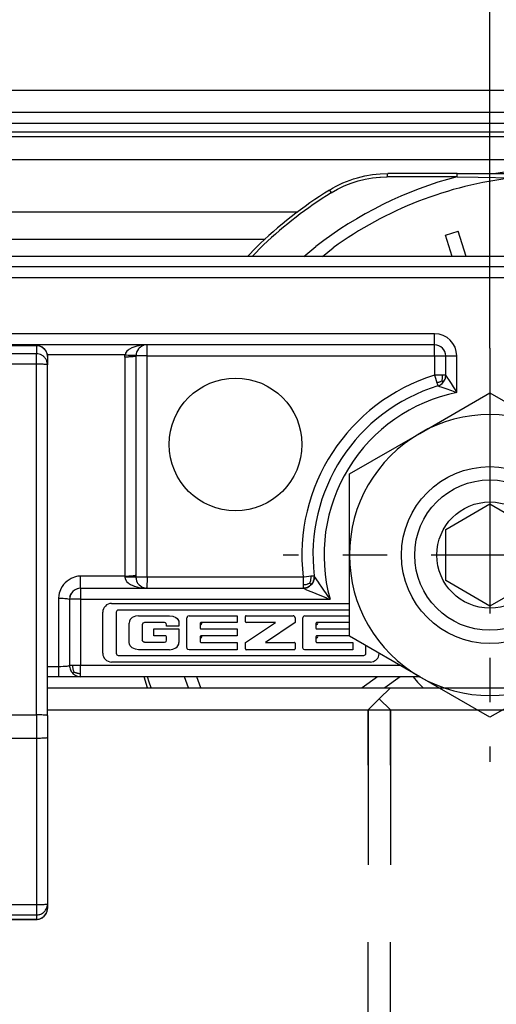
# Model space of a CAD drawing. Units: inches. Extents: x -5 to 579, y -6 to 404.
# Drawn here: x 304 to 305, y 345 to 348 of the extents above; entities that cross this region are included whole.
import ezdxf

# ---------------------------------------------------------------- set-up
doc = ezdxf.new("R2010")
doc.units = ezdxf.units.IN
doc.linetypes.add('DASHED', pattern=[15, 7, -8])
doc.linetypes.add('DOT_CENTER', pattern=[14, 12, -1, 0, -1])
doc.layers.add('1', color=7, linetype='Continuous')
doc.styles.add('CONVERTER_11', font='txt.shx', dxfattribs={"width": 0.9})
doc.dimstyles.new('ME10_DIM_17', dxfattribs={"dimtxt": 70, "dimasz": 70, "dimexe": 40, "dimexo": 0, "dimgap": 40, "dimtad": 1, "dimdsep": 46, "dimtxsty": 'CONVERTER_11', "dimsah": 1, "dimcen": 0.09, "dimclrd": 3, "dimclre": 3, "dimclrt": 4, "dimadec": 0, "dimazin": 0, "dimtfac": 1, "dimtdec": 4, "dimtix": 1, "dimtmove": 0, "dimatfit": 3, "dimfxl": 1, "dimtolj": 1, "dimtzin": 0, "dimarcsym": 0})

# ---------------------------------------------------------------- blocks, each defined once
blk = doc.blocks.new('10900-3-0701_Mutter-M8-DIN-EN-24035__88', base_point=(6102.792, 6920.609))
at = {"color": 1, "linetype": 'Continuous'}
for p, q in [((6105.967, 6933.441), (6109.142, 6935.274)), ((6109.142, 6935.274), (6112.317, 6933.441)), ((6102.792, 6931.608), (6105.967, 6933.441)), ((6112.317, 6933.441), (6115.492, 6931.608)), ((6102.792, 6927.942), (6102.792, 6931.608)), ((6115.492, 6931.608), (6115.492, 6927.942)), ((6102.792, 6924.276), (6102.792, 6927.942)), ((6115.492, 6927.942), (6115.492, 6924.276)), ((6105.967, 6922.442), (6102.792, 6924.276)), ((6115.492, 6924.276), (6112.317, 6922.442)), ((6109.142, 6920.609), (6105.967, 6922.442)), ((6112.317, 6922.442), (6109.142, 6920.609))]:
    blk.add_line(p, q, dxfattribs=at)
blk.add_circle((6109.142, 6927.942), 4, dxfattribs=at)
for start, end in [(60, 120), (120, 180), (0, 60), (180, 240), (300, 0), (240, 300)]:
    blk.add_arc((6109.142, 6927.942), 6.35, start, end, dxfattribs=at)
at = {"layer": '1', "color": 3, "linetype": 'DOT_CENTER'}
for p, q in [((6109.142, 6937.292), (6109.142, 6918.592)), ((6118.492, 6927.942), (6099.792, 6927.942))]:
    blk.add_line(p, q, dxfattribs=at)
blk = doc.blocks.new('10900-6-0853_Klemmplatte-Rollenwagen__90', base_point=(6059.142, 6911.469))
at = {"color": 124, "linetype": 'Continuous'}
for p, q in [((6059.642, 6937.414), (6088.642, 6937.414)), ((6088.642, 6937.414), (6088.642, 6937.042)), ((6088.642, 6937.042), (6059.642, 6937.042)), ((6088.642, 6936.569), (6088.642, 6937.042)), ((6088.642, 6936.569), (6059.642, 6936.569)), ((6088.642, 6920.715), (6088.642, 6936.569)), ((6059.642, 6920.715), (6088.642, 6920.715)), ((6088.642, 6920.715), (6088.642, 6919.668)), ((6059.642, 6919.668), (6088.642, 6919.668)), ((6088.642, 6919.668), (6088.642, 6912.144)), ((6059.642, 6912.144), (6088.642, 6912.144)), ((6088.642, 6912.144), (6088.642, 6911.671)), ((6059.642, 6911.671), (6088.642, 6911.671)), ((6088.642, 6911.469), (6059.642, 6911.469)), ((6088.642, 6911.671), (6088.642, 6911.469))]:
    blk.add_line(p, q, dxfattribs=at)
at = {"color": 1, "linetype": 'Continuous'}
for p, q in [((6088.642, 6937.414), (6059.642, 6937.414)), ((6088.642, 6937.414), (6088.771, 6937.398)), ((6088.771, 6937.398), (6088.892, 6937.348)), ((6088.892, 6937.348), (6088.995, 6937.268)), ((6088.995, 6937.268), (6089.075, 6937.165)), ((6089.075, 6937.165), (6089.125, 6937.044)), ((6089.125, 6937.044), (6089.142, 6936.915)), ((6089.142, 6936.915), (6089.142, 6936.543)), ((6089.142, 6920.689), (6089.142, 6936.543)), ((6089.142, 6920.689), (6089.142, 6919.69)), ((6089.142, 6919.69), (6089.142, 6912.17)), ((6089.142, 6912.17), (6089.142, 6911.969)), ((6088.995, 6911.615), (6089.075, 6911.719)), ((6089.075, 6911.719), (6089.125, 6911.839)), ((6089.125, 6911.839), (6089.142, 6911.969)), ((6059.642, 6911.469), (6088.642, 6911.469)), ((6088.642, 6911.469), (6088.771, 6911.486)), ((6088.771, 6911.486), (6088.892, 6911.536)), ((6088.892, 6911.536), (6088.995, 6911.615))]:
    blk.add_line(p, q, dxfattribs=at)
at = {"color": 124, "linetype": 'Continuous'}
for points in [[(6089.125, 6937.044), (6089.057, 6937.192), (6088.946, 6937.311), (6088.802, 6937.388), (6088.642, 6937.414)], [(6089.141, 6936.565), (6089.117, 6936.698), (6089.063, 6936.812), (6088.983, 6936.908), (6088.882, 6936.981), (6088.766, 6937.026), (6088.642, 6937.042)], [(6089.142, 6936.543), (6089.125, 6936.548), (6089.075, 6936.556), (6088.995, 6936.561), (6088.892, 6936.565), (6088.771, 6936.568), (6088.642, 6936.569)], [(6089.142, 6920.689), (6089.125, 6920.694), (6089.075, 6920.702), (6088.995, 6920.707), (6088.892, 6920.712), (6088.771, 6920.714), (6088.642, 6920.715)], [(6088.642, 6919.668), (6088.771, 6919.669), (6088.892, 6919.672), (6088.995, 6919.676), (6089.075, 6919.681), (6089.125, 6919.687), (6089.142, 6919.69)], [(6088.642, 6912.144), (6088.771, 6912.145), (6088.892, 6912.147), (6088.995, 6912.151), (6089.075, 6912.157), (6089.125, 6912.165), (6089.142, 6912.17)], [(6088.642, 6911.671), (6088.802, 6911.697), (6088.946, 6911.774), (6089.057, 6911.892), (6089.125, 6912.041)], [(6088.642, 6911.469), (6088.802, 6911.496), (6088.946, 6911.572), (6089.057, 6911.691), (6089.125, 6911.839)]]:
    blk.add_spline(points, degree=3, dxfattribs=at)
at = {"color": 1, "linetype": 'Continuous'}
for points in [[(6089.142, 6936.915), (6089.137, 6936.98), (6089.125, 6937.044)], [(6089.142, 6936.543), (6089.142, 6936.554), (6089.141, 6936.565)], [(6089.125, 6912.041), (6089.137, 6912.105), (6089.142, 6912.17)], [(6089.125, 6911.839), (6089.137, 6911.903), (6089.142, 6911.969)]]:
    blk.add_spline(points, degree=3, dxfattribs=at)
blk = doc.blocks.new('10900-6-0852_Grundkoerper-Rollenwagen__94', base_point=(6059.142, 6922.442))
at = {"color": 1, "linetype": 'Continuous'}
for p, q in [((6131.642, 6941.442), (6086.642, 6941.442)), ((6106.642, 6937.442), (6059.642, 6937.442)), ((6093.16, 6937.076), (6093.154, 6937.051)), ((6093.169, 6937.104), (6093.16, 6937.076)), ((6093.184, 6937.142), (6093.169, 6937.104)), ((6093.209, 6937.193), (6093.184, 6937.142)), ((6093.262, 6937.267), (6093.209, 6937.193)), ((6093.282, 6937.289), (6093.262, 6937.267)), ((6093.34, 6937.34), (6093.282, 6937.289)), ((6093.362, 6937.356), (6093.34, 6937.34)), ((6093.385, 6937.371), (6093.362, 6937.356)), ((6093.444, 6937.401), (6093.385, 6937.371)), ((6093.483, 6937.416), (6093.444, 6937.401)), ((6093.5, 6937.437), (6093.483, 6937.416)), ((6093.588, 6937.441), (6093.5, 6937.437)), ((6093.642, 6937.442), (6093.588, 6937.441)), ((6093.142, 6936.942), (6093.144, 6936.991)), ((6093.142, 6936.942), (6093.142, 6927.041)), ((6093.148, 6937.023), (6093.144, 6936.991)), ((6093.154, 6937.051), (6093.148, 6937.023)), ((6107.142, 6936.066), (6107.142, 6936.942)), ((6106.978, 6935.696), (6107.094, 6935.853)), ((6106.978, 6935.696), (6107.044, 6935.769)), ((6107.044, 6935.769), (6107.094, 6935.853)), ((6107.094, 6935.853), (6107.113, 6935.898)), ((6107.094, 6935.853), (6107.113, 6935.898)), ((6107.113, 6935.898), (6107.127, 6935.944)), ((6107.113, 6935.898), (6107.127, 6935.944)), ((6107.127, 6935.944), (6107.136, 6935.99)), ((6107.127, 6935.944), (6107.136, 6935.99)), ((6107.136, 6935.99), (6107.142, 6936.066)), ((6107.136, 6935.99), (6107.142, 6936.066)), ((6106.789, 6935.588), (6106.845, 6935.609)), ((6106.789, 6935.588), (6106.845, 6935.609)), ((6106.845, 6935.609), (6106.901, 6935.638)), ((6106.845, 6935.609), (6106.901, 6935.638)), ((6106.901, 6935.638), (6106.978, 6935.696)), ((6106.901, 6935.638), (6106.928, 6935.655)), ((6106.928, 6935.655), (6106.978, 6935.696)), ((6093.142, 6927.041), (6093.142, 6926.942)), ((6093.142, 6926.942), (6093.142, 6926.914)), ((6093.142, 6926.914), (6093.144, 6926.89)), ((6093.144, 6926.89), (6093.152, 6926.841)), ((6093.152, 6926.841), (6093.16, 6926.806)), ((6101.191, 6926.842), (6101.185, 6926.818)), ((6101.185, 6926.818), (6101.191, 6926.842)), ((6101.199, 6926.903), (6101.191, 6926.842)), ((6101.191, 6926.842), (6101.199, 6926.903)), ((6101.197, 6927.001), (6101.2, 6926.923)), ((6101.2, 6926.923), (6101.197, 6927.001)), ((6101.2, 6926.923), (6101.199, 6926.903)), ((6101.199, 6926.903), (6101.2, 6926.923)), ((6090.487, 6926.417), (6090.339, 6926.34)), ((6090.642, 6926.442), (6100.701, 6926.442)), ((6093.16, 6926.806), (6093.17, 6926.776)), ((6093.17, 6926.776), (6093.201, 6926.705)), ((6093.201, 6926.705), (6093.219, 6926.675)), ((6093.219, 6926.675), (6093.261, 6926.618)), ((6093.261, 6926.618), (6093.283, 6926.594)), ((6093.283, 6926.594), (6093.34, 6926.543)), ((6093.34, 6926.543), (6093.385, 6926.513)), ((6093.385, 6926.513), (6093.422, 6926.492)), ((6093.422, 6926.492), (6093.483, 6926.468)), ((6093.483, 6926.468), (6093.524, 6926.456)), ((6093.524, 6926.456), (6093.559, 6926.449)), ((6093.559, 6926.449), (6093.588, 6926.445)), ((6093.588, 6926.445), (6093.626, 6926.442)), ((6093.626, 6926.442), (6093.588, 6926.445)), ((6100.778, 6926.448), (6100.701, 6926.442)), ((6100.701, 6926.442), (6100.778, 6926.448)), ((6100.797, 6926.451), (6100.778, 6926.448)), ((6100.778, 6926.448), (6100.797, 6926.451)), ((6100.826, 6926.459), (6100.797, 6926.451)), ((6100.797, 6926.451), (6100.826, 6926.459)), ((6100.857, 6926.467), (6100.826, 6926.459)), ((6100.826, 6926.459), (6100.857, 6926.467)), ((6100.897, 6926.482), (6100.857, 6926.467)), ((6100.857, 6926.467), (6100.897, 6926.482)), ((6100.992, 6926.535), (6100.897, 6926.482)), ((6100.897, 6926.482), (6100.992, 6926.535)), ((6100.992, 6926.535), (6101.149, 6926.72)), ((6101.031, 6926.566), (6100.992, 6926.535)), ((6101.075, 6926.61), (6101.031, 6926.566)), ((6101.112, 6926.658), (6101.075, 6926.61)), ((6101.139, 6926.701), (6101.112, 6926.658)), ((6101.149, 6926.72), (6101.139, 6926.701)), ((6101.185, 6926.818), (6101.149, 6926.72)), ((6101.149, 6926.72), (6101.185, 6926.818)), ((6090.16, 6926.075), (6090.166, 6926.096)), ((6090.166, 6926.096), (6090.2, 6926.176)), ((6090.2, 6926.176), (6090.215, 6926.203)), ((6090.142, 6925.942), (6090.142, 6922.942)), ((6092.039, 6925.753), (6102.792, 6925.753)), ((6091.642, 6923.503), (6091.642, 6925.356)), ((6092.248, 6925.356), (6092.248, 6923.502)), ((6102.792, 6925.452), (6092.344, 6925.452)), ((6092.92, 6925.069), (6092.884, 6925.026)), ((6092.978, 6925.116), (6092.92, 6925.069)), ((6093.115, 6925.178), (6092.978, 6925.116)), ((6093.262, 6925.198), (6093.115, 6925.178)), ((6093.262, 6925.198), (6094.658, 6925.198)), ((6094.658, 6925.198), (6094.805, 6925.178)), ((6094.805, 6925.178), (6094.942, 6925.116)), ((6094.942, 6925.116), (6095, 6925.069)), ((6095, 6925.069), (6095.035, 6925.026)), ((6095.449, 6925.123), (6095.447, 6925.101)), ((6095.447, 6923.761), (6095.447, 6925.101)), ((6095.462, 6925.156), (6095.449, 6925.123)), ((6095.49, 6925.182), (6095.462, 6925.156)), ((6095.544, 6925.198), (6095.49, 6925.182)), ((6095.544, 6925.198), (6097.718, 6925.198)), ((6097.718, 6925.198), (6097.718, 6924.889)), ((6098.087, 6924.929), (6098.087, 6925.158)), ((6098.127, 6925.198), (6100.247, 6925.198)), ((6100.283, 6925.19), (6100.247, 6925.198)), ((6100.326, 6925.153), (6100.283, 6925.19)), ((6100.342, 6925.1), (6100.326, 6925.153)), ((6100.342, 6925.1), (6100.342, 6924.889)), ((6100.683, 6925.123), (6100.681, 6925.101)), ((6100.681, 6923.761), (6100.681, 6925.101)), ((6100.695, 6925.156), (6100.683, 6925.123)), ((6100.724, 6925.182), (6100.695, 6925.156)), ((6100.778, 6925.198), (6100.724, 6925.182)), ((6100.778, 6925.198), (6102.792, 6925.198)), ((6092.846, 6924.95), (6092.832, 6924.867)), ((6092.832, 6923.992), (6092.832, 6924.867)), ((6092.884, 6925.026), (6092.846, 6924.95)), ((6093.459, 6924.859), (6093.428, 6924.79)), ((6093.428, 6924.79), (6093.428, 6924.096)), ((6093.492, 6924.88), (6093.459, 6924.859)), ((6093.529, 6924.888), (6093.492, 6924.88)), ((6094.429, 6924.888), (6093.529, 6924.888)), ((6094.483, 6924.872), (6094.429, 6924.888)), ((6094.51, 6924.844), (6094.483, 6924.872)), ((6094.527, 6924.791), (6094.51, 6924.844)), ((6094.527, 6924.734), (6094.527, 6924.791)), ((6095.087, 6924.734), (6094.527, 6924.734)), ((6095.035, 6925.026), (6095.073, 6924.95)), ((6095.073, 6924.95), (6095.087, 6924.867)), ((6095.087, 6924.867), (6095.087, 6924.734)), ((6096.043, 6924.849), (6096.043, 6924.638)), ((6097.718, 6924.889), (6096.084, 6924.889)), ((6098.087, 6923.993), (6099.455, 6924.889)), ((6099.455, 6924.889), (6098.127, 6924.889)), ((6100.342, 6924.889), (6098.999, 6923.993)), ((6101.277, 6924.849), (6101.277, 6924.638)), ((6102.792, 6924.889), (6101.318, 6924.889)), ((6093.953, 6924.286), (6093.953, 6924.599)), ((6093.953, 6924.599), (6095.087, 6924.599)), ((6094.485, 6924.286), (6093.953, 6924.286)), ((6094.527, 6924.095), (6094.527, 6924.245)), ((6095.087, 6924.599), (6095.087, 6923.992)), ((6096.043, 6924.246), (6096.043, 6924.032)), ((6096.084, 6924.599), (6097.718, 6924.599)), ((6097.718, 6924.286), (6096.084, 6924.286)), ((6097.718, 6924.599), (6097.718, 6924.286)), ((6101.277, 6924.246), (6101.277, 6924.032)), ((6101.317, 6924.599), (6102.792, 6924.599)), ((6102.792, 6924.286), (6101.318, 6924.286)), ((6092.846, 6923.909), (6092.832, 6923.992)), ((6092.884, 6923.833), (6092.846, 6923.909)), ((6092.92, 6923.789), (6092.884, 6923.833)), ((6092.978, 6923.742), (6092.92, 6923.789)), ((6093.115, 6923.681), (6092.978, 6923.742)), ((6093.459, 6924.028), (6093.428, 6924.096)), ((6093.492, 6924.007), (6093.459, 6924.028)), ((6093.529, 6923.999), (6093.492, 6924.007)), ((6093.529, 6923.999), (6094.431, 6923.999)), ((6094.431, 6923.999), (6094.485, 6924.013)), ((6094.485, 6924.013), (6094.512, 6924.041)), ((6094.512, 6924.041), (6094.527, 6924.095)), ((6094.805, 6923.681), (6094.942, 6923.742)), ((6094.942, 6923.742), (6095, 6923.789)), ((6095, 6923.789), (6095.035, 6923.833)), ((6095.035, 6923.833), (6095.073, 6923.909)), ((6095.073, 6923.909), (6095.087, 6923.992)), ((6095.449, 6923.739), (6095.447, 6923.761)), ((6095.462, 6923.706), (6095.449, 6923.739)), ((6096.084, 6923.993), (6097.718, 6923.993)), ((6097.718, 6923.993), (6097.718, 6923.663)), ((6098.087, 6923.704), (6098.087, 6923.993)), ((6098.999, 6923.993), (6100.301, 6923.993)), ((6100.342, 6923.952), (6100.342, 6923.704)), ((6100.683, 6923.739), (6100.681, 6923.761)), ((6100.695, 6923.706), (6100.683, 6923.739)), ((6101.318, 6923.993), (6102.952, 6923.993)), ((6102.952, 6923.993), (6102.952, 6923.663)), ((6103.537, 6923.502), (6103.537, 6923.845)), ((6092.344, 6923.406), (6103.44, 6923.406)), ((6093.262, 6923.66), (6093.115, 6923.681)), ((6094.658, 6923.66), (6093.262, 6923.66)), ((6094.658, 6923.66), (6094.805, 6923.681)), ((6095.49, 6923.679), (6095.462, 6923.706)), ((6095.544, 6923.663), (6095.49, 6923.679)), ((6097.718, 6923.663), (6095.544, 6923.663)), ((6100.301, 6923.663), (6098.127, 6923.663)), ((6100.724, 6923.679), (6100.695, 6923.706)), ((6100.778, 6923.663), (6100.724, 6923.679)), ((6102.952, 6923.663), (6100.778, 6923.663)), ((6104.127, 6923.394), (6104.141, 6923.497)), ((6090.142, 6922.942), (6090.144, 6922.897)), ((6090.144, 6922.897), (6090.15, 6922.851)), ((6090.144, 6922.897), (6090.15, 6922.851)), ((6090.15, 6922.851), (6090.161, 6922.804)), ((6103.745, 6923.106), (6092.039, 6923.106)), ((6089.642, 6922.442), (6089.142, 6922.442)), ((6090.642, 6922.442), (6089.642, 6922.442)), ((6090.161, 6922.804), (6090.177, 6922.758)), ((6090.161, 6922.804), (6090.177, 6922.758)), ((6090.177, 6922.758), (6090.198, 6922.712)), ((6090.198, 6922.712), (6090.223, 6922.668)), ((6090.198, 6922.712), (6090.223, 6922.668)), ((6090.223, 6922.668), (6090.254, 6922.627)), ((6090.254, 6922.627), (6090.288, 6922.588)), ((6090.288, 6922.588), (6090.327, 6922.554)), ((6090.327, 6922.554), (6090.368, 6922.523)), ((6090.368, 6922.523), (6090.397, 6922.506)), ((6090.397, 6922.506), (6090.427, 6922.49)), ((6090.427, 6922.49), (6090.458, 6922.477)), ((6090.458, 6922.477), (6090.504, 6922.461)), ((6090.458, 6922.477), (6090.504, 6922.461)), ((6090.504, 6922.461), (6090.551, 6922.45)), ((6090.551, 6922.45), (6090.597, 6922.444)), ((6090.551, 6922.45), (6090.597, 6922.444)), ((6090.597, 6922.444), (6090.642, 6922.442)), ((6105.968, 6922.442), (6090.642, 6922.442))]:
    blk.add_line(p, q, dxfattribs=at)
at = {"color": 124, "linetype": 'Continuous'}
for p, q in [((6131.642, 6940.967), (6086.642, 6940.967)), ((6131.642, 6940.467), (6086.642, 6940.467)), ((6106.642, 6937.942), (6059.642, 6937.942)), ((6106.642, 6937.442), (6106.642, 6937.942)), ((6092.736, 6937.154), (6092.673, 6937.065)), ((6092.786, 6937.2), (6092.736, 6937.154)), ((6092.823, 6937.229), (6092.786, 6937.2)), ((6092.849, 6937.247), (6092.823, 6937.229)), ((6092.949, 6937.302), (6092.849, 6937.247)), ((6092.997, 6937.324), (6092.949, 6937.302)), ((6093.175, 6937.384), (6092.997, 6937.324)), ((6093.219, 6937.395), (6093.175, 6937.384)), ((6093.247, 6937.401), (6093.219, 6937.395)), ((6093.272, 6937.406), (6093.247, 6937.401)), ((6093.375, 6937.424), (6093.272, 6937.406)), ((6093.415, 6937.429), (6093.375, 6937.424)), ((6093.48, 6937.435), (6093.415, 6937.429)), ((6093.5, 6937.437), (6093.48, 6937.435)), ((6093.528, 6937.438), (6093.5, 6937.437)), ((6093.588, 6937.441), (6093.528, 6937.438)), ((6093.642, 6936.942), (6093.642, 6937.442)), ((6106.642, 6936.942), (6106.642, 6937.442)), ((6092.647, 6936.991), (6089.132, 6936.991)), ((6092.642, 6936.917), (6092.643, 6936.942)), ((6092.642, 6936.892), (6092.642, 6936.917)), ((6092.642, 6936.892), (6092.642, 6926.991)), ((6092.714, 6936.892), (6092.642, 6936.892)), ((6092.643, 6936.942), (6092.645, 6936.967)), ((6092.645, 6936.967), (6092.647, 6936.991)), ((6092.673, 6937.065), (6092.647, 6936.991)), ((6092.647, 6936.991), (6092.718, 6936.985)), ((6092.789, 6936.894), (6092.714, 6936.892)), ((6092.718, 6936.985), (6092.792, 6936.979)), ((6092.826, 6936.895), (6092.789, 6936.894)), ((6092.792, 6936.979), (6092.829, 6936.977)), ((6092.953, 6936.903), (6092.826, 6936.895)), ((6092.829, 6936.977), (6092.955, 6936.972)), ((6092.995, 6936.907), (6092.953, 6936.903)), ((6092.955, 6936.972), (6092.997, 6936.971)), ((6093.03, 6936.91), (6092.995, 6936.907)), ((6092.997, 6936.971), (6093.031, 6936.972)), ((6093.06, 6936.914), (6093.03, 6936.91)), ((6093.031, 6936.972), (6093.061, 6936.973)), ((6093.086, 6936.919), (6093.06, 6936.914)), ((6093.061, 6936.973), (6093.087, 6936.974)), ((6093.107, 6936.923), (6093.086, 6936.919)), ((6093.087, 6936.974), (6093.144, 6936.991)), ((6093.142, 6936.942), (6093.107, 6936.923)), ((6093.642, 6936.942), (6093.142, 6936.942)), ((6093.642, 6926.942), (6093.642, 6936.942)), ((6093.642, 6936.942), (6106.642, 6936.942)), ((6106.642, 6936.942), (6106.642, 6936.066)), ((6106.642, 6936.942), (6107.142, 6936.942)), ((6107.142, 6936.942), (6107.642, 6936.942)), ((6107.642, 6935.29), (6107.642, 6936.942)), ((6106.995, 6936.066), (6106.642, 6936.066)), ((6106.642, 6936.066), (6106.681, 6935.938)), ((6106.681, 6935.938), (6106.746, 6935.728)), ((6106.815, 6935.744), (6106.783, 6935.736)), ((6106.844, 6935.753), (6106.815, 6935.744)), ((6106.871, 6935.763), (6106.844, 6935.753)), ((6106.897, 6935.775), (6106.871, 6935.763)), ((6106.924, 6935.789), (6106.897, 6935.775)), ((6106.95, 6935.803), (6106.924, 6935.789)), ((6106.976, 6935.819), (6106.95, 6935.803)), ((6106.976, 6935.819), (6106.983, 6935.848)), ((6106.976, 6935.819), (6107.044, 6935.769)), ((6106.983, 6935.848), (6106.99, 6935.878)), ((6106.99, 6935.878), (6106.995, 6935.907)), ((6106.999, 6936.028), (6106.995, 6936.066)), ((6107.142, 6936.066), (6106.995, 6936.066)), ((6106.995, 6935.907), (6106.998, 6935.936)), ((6106.998, 6935.936), (6107, 6935.965)), ((6107, 6935.995), (6106.999, 6936.028)), ((6107, 6935.965), (6107, 6935.995)), ((6107.142, 6936.066), (6107.17, 6936.024)), ((6107.17, 6936.024), (6107.228, 6935.937)), ((6107.228, 6935.937), (6107.272, 6935.871)), ((6107.272, 6935.871), (6107.385, 6935.698)), ((6106.783, 6935.736), (6106.746, 6935.728)), ((6106.746, 6935.728), (6106.755, 6935.696)), ((6106.755, 6935.696), (6106.768, 6935.656)), ((6106.768, 6935.656), (6106.789, 6935.588)), ((6106.789, 6935.588), (6106.866, 6935.562)), ((6106.866, 6935.562), (6106.918, 6935.544)), ((6106.918, 6935.544), (6107.154, 6935.463)), ((6107.154, 6935.463), (6107.405, 6935.375)), ((6107.385, 6935.698), (6107.483, 6935.545)), ((6107.405, 6935.375), (6107.557, 6935.321)), ((6107.483, 6935.545), (6107.595, 6935.367)), ((6107.557, 6935.321), (6107.614, 6935.3)), ((6107.595, 6935.367), (6107.614, 6935.3)), ((6107.614, 6935.3), (6107.642, 6935.29)), ((6107.614, 6935.3), (6107.642, 6935.29)), ((6090.21, 6926.883), (6090.117, 6926.828)), ((6090.241, 6926.898), (6090.21, 6926.883)), ((6090.406, 6926.96), (6090.241, 6926.898)), ((6090.448, 6926.97), (6090.406, 6926.96)), ((6090.522, 6926.983), (6090.448, 6926.97)), ((6090.642, 6926.991), (6090.522, 6926.983)), ((6090.642, 6926.442), (6090.642, 6926.991)), ((6092.642, 6926.991), (6090.642, 6926.991)), ((6092.642, 6926.991), (6092.687, 6926.992)), ((6092.642, 6926.991), (6092.642, 6926.942)), ((6093.142, 6926.942), (6092.642, 6926.942)), ((6092.642, 6926.942), (6092.655, 6926.861)), ((6092.655, 6926.861), (6092.715, 6926.754)), ((6092.687, 6926.992), (6092.733, 6926.992)), ((6092.733, 6926.992), (6092.826, 6926.995)), ((6092.826, 6926.995), (6092.871, 6926.997)), ((6092.871, 6926.997), (6092.915, 6927)), ((6092.915, 6927), (6092.957, 6927.003)), ((6092.957, 6927.003), (6092.995, 6927.006)), ((6092.995, 6927.006), (6093.033, 6927.01)), ((6093.033, 6927.01), (6093.107, 6927.023)), ((6093.107, 6927.023), (6093.142, 6927.041)), ((6093.642, 6926.942), (6093.142, 6926.942)), ((6093.642, 6926.942), (6093.626, 6926.442)), ((6100.701, 6926.942), (6093.642, 6926.942)), ((6100.749, 6926.947), (6100.701, 6926.942)), ((6100.701, 6926.942), (6100.701, 6926.588)), ((6100.949, 6926.971), (6100.749, 6926.947)), ((6101.052, 6926.983), (6100.949, 6926.971)), ((6101.047, 6926.824), (6101.052, 6926.861)), ((6101.139, 6926.994), (6101.052, 6926.983)), ((6101.054, 6926.939), (6101.052, 6926.983)), ((6101.052, 6926.861), (6101.054, 6926.899)), ((6101.054, 6926.899), (6101.054, 6926.939)), ((6101.197, 6927.001), (6101.139, 6926.994)), ((6101.197, 6927.001), (6101.231, 6926.947)), ((6101.231, 6926.947), (6101.249, 6926.918)), ((6101.249, 6926.918), (6101.309, 6926.824)), ((6089.75, 6926.421), (6089.724, 6926.368)), ((6089.805, 6926.515), (6089.75, 6926.421)), ((6089.87, 6926.604), (6089.805, 6926.515)), ((6089.945, 6926.687), (6089.87, 6926.604)), ((6090.028, 6926.762), (6089.945, 6926.687)), ((6090.117, 6926.828), (6090.028, 6926.762)), ((6090.642, 6926.442), (6090.642, 6925.942)), ((6092.715, 6926.754), (6092.736, 6926.73)), ((6092.736, 6926.73), (6092.787, 6926.682)), ((6092.787, 6926.682), (6092.82, 6926.657)), ((6092.82, 6926.657), (6092.846, 6926.639)), ((6092.846, 6926.639), (6092.897, 6926.608)), ((6092.897, 6926.608), (6092.997, 6926.56)), ((6092.997, 6926.56), (6093.061, 6926.535)), ((6093.061, 6926.535), (6093.081, 6926.528)), ((6093.081, 6926.528), (6093.175, 6926.5)), ((6093.175, 6926.5), (6093.203, 6926.492)), ((6093.203, 6926.492), (6093.232, 6926.486)), ((6093.232, 6926.486), (6093.272, 6926.477)), ((6093.272, 6926.477), (6093.348, 6926.464)), ((6093.348, 6926.464), (6093.375, 6926.46)), ((6093.375, 6926.46), (6093.406, 6926.456)), ((6093.406, 6926.456), (6093.559, 6926.449)), ((6093.559, 6926.449), (6093.626, 6926.442)), ((6100.745, 6926.591), (6100.701, 6926.588)), ((6100.701, 6926.588), (6100.701, 6926.442)), ((6100.701, 6926.442), (6100.743, 6926.423)), ((6100.743, 6926.423), (6100.85, 6926.376)), ((6100.785, 6926.596), (6100.745, 6926.591)), ((6100.822, 6926.602), (6100.785, 6926.596)), ((6100.858, 6926.612), (6100.822, 6926.602)), ((6100.882, 6926.619), (6100.858, 6926.612)), ((6100.906, 6926.628), (6100.882, 6926.619)), ((6100.93, 6926.638), (6100.906, 6926.628)), ((6100.966, 6926.655), (6100.93, 6926.638)), ((6101.001, 6926.675), (6100.966, 6926.655)), ((6101.001, 6926.675), (6101.016, 6926.712)), ((6101.001, 6926.675), (6101.033, 6926.646)), ((6101.016, 6926.712), (6101.029, 6926.749)), ((6101.029, 6926.749), (6101.039, 6926.787)), ((6101.033, 6926.646), (6101.075, 6926.61)), ((6101.039, 6926.787), (6101.047, 6926.824)), ((6101.309, 6926.824), (6101.374, 6926.723)), ((6101.374, 6926.723), (6101.429, 6926.639)), ((6101.429, 6926.639), (6101.528, 6926.49)), ((6101.528, 6926.49), (6101.624, 6926.35)), ((6089.65, 6926.109), (6089.642, 6925.991)), ((6089.642, 6925.991), (6089.642, 6922.892)), ((6089.642, 6925.991), (6089.72, 6925.991)), ((6089.673, 6926.225), (6089.65, 6926.109)), ((6089.724, 6926.368), (6089.673, 6926.225)), ((6089.72, 6925.991), (6089.819, 6925.988)), ((6089.819, 6925.988), (6089.852, 6925.987)), ((6089.852, 6925.987), (6089.92, 6925.983)), ((6089.92, 6925.983), (6089.944, 6925.981)), ((6089.944, 6925.981), (6090.023, 6925.974)), ((6090.023, 6925.974), (6090.068, 6925.968)), ((6090.068, 6925.968), (6090.142, 6925.942)), ((6100.85, 6926.376), (6100.932, 6926.341)), ((6100.932, 6926.341), (6101.161, 6926.243)), ((6101.161, 6926.243), (6101.383, 6926.151)), ((6101.383, 6926.151), (6101.719, 6926.017)), ((6101.624, 6926.35), (6101.741, 6926.182)), ((6101.719, 6926.017), (6101.804, 6925.984)), ((6101.741, 6926.182), (6101.833, 6926.052)), ((6101.804, 6925.984), (6101.913, 6925.942)), ((6101.833, 6926.052), (6101.856, 6926.021)), ((6101.856, 6926.021), (6101.879, 6925.989)), ((6101.879, 6925.989), (6101.913, 6925.942)), ((6090.642, 6925.942), (6090.142, 6925.942)), ((6090.642, 6925.942), (6101.913, 6925.942)), ((6090.642, 6925.942), (6090.642, 6922.942)), ((6089.642, 6922.892), (6089.142, 6922.892)), ((6089.642, 6922.892), (6089.642, 6922.442)), ((6089.696, 6922.892), (6089.642, 6922.892)), ((6089.749, 6922.893), (6089.696, 6922.892)), ((6089.852, 6922.897), (6089.749, 6922.893)), ((6089.944, 6922.902), (6089.852, 6922.897)), ((6089.996, 6922.907), (6089.944, 6922.902)), ((6090.023, 6922.909), (6089.996, 6922.907)), ((6090.056, 6922.914), (6090.023, 6922.909)), ((6090.084, 6922.918), (6090.056, 6922.914)), ((6090.142, 6922.942), (6090.084, 6922.918)), ((6090.288, 6922.942), (6090.142, 6922.942)), ((6090.642, 6922.942), (6090.288, 6922.942)), ((6090.289, 6922.899), (6090.288, 6922.942)), ((6090.292, 6922.86), (6090.289, 6922.899)), ((6090.297, 6922.825), (6090.292, 6922.86)), ((6105.102, 6922.942), (6090.642, 6922.942)), ((6090.642, 6922.588), (6090.642, 6922.942)), ((6090.354, 6922.654), (6090.288, 6922.588)), ((6090.304, 6922.791), (6090.297, 6922.825)), ((6090.31, 6922.768), (6090.304, 6922.791)), ((6090.317, 6922.745), (6090.31, 6922.768)), ((6090.325, 6922.722), (6090.317, 6922.745)), ((6090.339, 6922.688), (6090.325, 6922.722)), ((6090.354, 6922.654), (6090.339, 6922.688)), ((6090.354, 6922.654), (6090.388, 6922.639)), ((6090.388, 6922.639), (6090.422, 6922.625)), ((6090.422, 6922.625), (6090.445, 6922.617)), ((6090.445, 6922.617), (6090.468, 6922.61)), ((6090.468, 6922.61), (6090.491, 6922.604)), ((6090.491, 6922.604), (6090.525, 6922.597)), ((6090.525, 6922.597), (6090.56, 6922.592)), ((6090.56, 6922.592), (6090.599, 6922.589)), ((6090.599, 6922.589), (6090.642, 6922.588)), ((6090.642, 6922.442), (6090.642, 6922.588))]:
    blk.add_line(p, q, dxfattribs=at)
at = {"color": 1, "linetype": 'Continuous'}
for points in [[(6096.084, 6924.889, 1), (6096.083, 6924.808, 1)], [(6101.318, 6924.889, 1), (6101.317, 6924.808, 1)], [(6096.084, 6924.286, 1), (6096.083, 6924.205, 1)], [(6101.318, 6924.286, 1), (6101.317, 6924.205, 1)]]:
    blk.add_lwpolyline(points, format="xyb", close=True, dxfattribs=at)
blk.add_circle((6097.642, 6932.942), 3, dxfattribs=at)
at = {"color": 124, "linetype": 'Continuous'}
for centre, radius, start, end in [((6106.642, 6936.942), 1, 0, 90), ((6109.142, 6927.942), 8.5, 107.1046, 186.7563), ((6109.142, 6927.942), 7.5, 101.537, 195.466)]:
    blk.add_arc(centre, radius, start, end, dxfattribs=at)
at = {"color": 1, "linetype": 'Continuous'}
for centre, radius, start, end in [((6106.642, 6936.942), 0.5, 0, 90), ((6109.142, 6927.942), 8, 107.1046, 186.7563), ((6090.642, 6925.942), 0.5, 90, 180), ((6092.039, 6925.356), 0.397, 90, 180), ((6092.344, 6925.356), 0.0964, 90, 180), ((6098.127, 6925.158), 0.0407, 90, 180), ((6096.084, 6924.848), 0.0402, 89.1879, 179.4434), ((6096.084, 6924.639), 0.0402, 180.5589, 270.0406), ((6098.127, 6924.929), 0.0407, 180, 270), ((6101.317, 6924.848), 0.0402, 89.1879, 179.4434), ((6101.317, 6924.639), 0.0402, 180.5589, 270.0251), ((6094.485, 6924.244), 0.042, 1.3124, 90), ((6096.084, 6924.246), 0.0402, 89.1879, 179.4434), ((6101.317, 6924.246), 0.0402, 89.1879, 179.4434), ((6096.084, 6924.033), 0.0402, 180.5566, 270.8121), ((6100.301, 6923.952), 0.0407, 0.0723, 90.0723), ((6101.317, 6924.033), 0.0402, 180.5566, 270.8121), ((6092.039, 6923.503), 0.397, 180, 270), ((6092.344, 6923.502), 0.0964, 180, 270), ((6098.127, 6923.704), 0.0407, 180.0723, 270.0723), ((6100.301, 6923.704), 0.0407, 269.9277, 359.9277), ((6103.44, 6923.502), 0.0964, 270, 0), ((6103.745, 6923.503), 0.397, 269.9985, 344.1179)]:
    blk.add_arc(centre, radius, start, end, dxfattribs=at)
blk = doc.blocks.new('10900-1-0109_Laufrolle-mit-Lager__95', base_point=(6109.307, 6945.192))
at = {"color": 1, "linetype": 'Continuous'}
for p, q in [((6109.307, 6945.192), (6109.717, 6945.249)), ((6109.717, 6945.249), (6110.406, 6945.346)), ((6110.406, 6945.346), (6111.794, 6945.429)), ((6111.794, 6945.429), (6113.184, 6945.401)), ((6113.184, 6945.401), (6114.568, 6945.263)), ((6114.568, 6945.263), (6114.962, 6945.192))]:
    blk.add_line(p, q, dxfattribs=at)
blk = doc.blocks.new('10900-2-0200_Lagerachse-exzentrisch__96', base_point=(6105.742, 6921.942))
at = {"color": 1, "linetype": 'Continuous'}
for p, q in [((6107.142, 6929.096), (6109.142, 6930.251)), ((6109.142, 6930.251), (6110.432, 6929.506)), ((6107.142, 6926.787), (6107.142, 6929.096)), ((6110.432, 6929.506), (6111.142, 6929.096)), ((6111.142, 6929.096), (6111.142, 6926.787)), ((6109.142, 6925.632), (6107.142, 6926.787)), ((6111.142, 6926.787), (6109.852, 6926.042)), ((6109.852, 6926.042), (6109.142, 6925.632)), ((6116.64, 6921.942), (6116.773, 6922.043))]:
    blk.add_line(p, q, dxfattribs=at)
at = {"color": 124, "linetype": 'Continuous'}
for p, q in [((6116.287, 6922.301), (6116.458, 6922.442)), ((6115.737, 6921.942), (6116.287, 6922.301))]:
    blk.add_line(p, q, dxfattribs=at)
at = {"color": 1, "linetype": 'Continuous'}
for radius in [3.4, 2.4]:
    blk.add_circle((6109.142, 6927.942), radius, dxfattribs=at)
blk.add_arc((6112.142, 6927.942), 7.5, 308.1323, 312.6281, dxfattribs=at)
blk = doc.blocks.new('10900-6-0854_Aushebeschutz-Rollenwagen__97', base_point=(6093.514, 6921.942))
at = {"color": 1, "linetype": 'Continuous'}
for p, q in [((6103.491, 6945.084), (6103.833, 6945.144)), ((6103.833, 6945.144), (6104.002, 6945.164)), ((6104.002, 6945.164), (6104.178, 6945.18)), ((6104.178, 6945.18), (6104.525, 6945.192)), ((6107.666, 6945.192), (6104.525, 6945.192)), ((6107.666, 6945.192), (6110.187, 6945.192)), ((6110.187, 6945.192), (6114.097, 6945.192)), ((6114.097, 6945.192), (6116.617, 6945.192)), ((6119.759, 6945.192), (6116.617, 6945.192)), ((6119.759, 6945.192), (6120.105, 6945.18)), ((6120.105, 6945.18), (6120.281, 6945.164)), ((6120.281, 6945.164), (6120.45, 6945.144)), ((6120.45, 6945.144), (6120.792, 6945.084)), ((6102.187, 6944.611), (6102.5, 6944.763)), ((6102.5, 6944.763), (6102.823, 6944.893)), ((6102.823, 6944.893), (6102.98, 6944.947)), ((6102.98, 6944.947), (6103.154, 6945)), ((6103.154, 6945), (6103.491, 6945.084)), ((6120.792, 6945.084), (6121.13, 6945)), ((6121.13, 6945), (6121.304, 6944.947)), ((6121.304, 6944.947), (6121.461, 6944.893)), ((6121.461, 6944.893), (6121.784, 6944.763)), ((6121.784, 6944.763), (6122.097, 6944.611)), ((6101.885, 6944.438), (6102.025, 6944.522)), ((6102.025, 6944.522), (6102.187, 6944.611)), ((6122.097, 6944.611), (6122.259, 6944.522)), ((6122.259, 6944.522), (6122.399, 6944.438)), ((6109.982, 6942.168), (6109.982, 6943.796)), ((6109.982, 6943.796), (6110.302, 6943.796)), ((6110.302, 6943.796), (6110.302, 6942.565)), ((6110.302, 6942.565), (6110.552, 6943.796)), ((6110.552, 6943.796), (6110.842, 6943.796)), ((6110.842, 6943.796), (6111.082, 6942.565)), ((6111.082, 6942.565), (6111.082, 6943.796)), ((6111.082, 6943.796), (6111.402, 6943.796)), ((6111.402, 6943.796), (6111.402, 6942.168)), ((6111.972, 6943.732), (6112.132, 6943.796)), ((6112.132, 6943.796), (6112.322, 6943.822)), ((6112.322, 6943.822), (6112.522, 6943.796)), ((6112.522, 6943.796), (6112.672, 6943.745)), ((6113.872, 6943.796), (6114.262, 6943.796)), ((6113.872, 6943.194), (6113.872, 6943.796)), ((6114.262, 6943.796), (6114.262, 6942.168)), ((6111.692, 6943.245), (6111.752, 6943.45)), ((6111.752, 6943.45), (6111.842, 6943.617)), ((6111.842, 6943.617), (6111.972, 6943.732)), ((6112.132, 6943.347), (6112.082, 6943.206)), ((6112.222, 6943.424), (6112.132, 6943.347)), ((6112.332, 6943.45), (6112.222, 6943.424)), ((6112.442, 6943.424), (6112.332, 6943.45)), ((6112.522, 6943.347), (6112.442, 6943.424)), ((6112.582, 6943.206), (6112.522, 6943.347)), ((6112.672, 6943.745), (6112.802, 6943.629)), ((6112.802, 6943.629), (6112.902, 6943.463)), ((6112.902, 6943.463), (6112.962, 6943.258)), ((6110.692, 6943.168), (6110.502, 6942.168)), ((6110.892, 6942.168), (6110.692, 6943.168)), ((6111.672, 6942.976), (6111.692, 6943.245)), ((6111.722, 6942.629), (6111.672, 6942.976)), ((6112.082, 6943.206), (6112.062, 6942.963)), ((6112.062, 6942.963), (6112.082, 6942.771)), ((6112.592, 6942.988), (6112.582, 6943.206)), ((6112.582, 6942.771), (6112.592, 6942.988)), ((6112.982, 6942.988), (6112.942, 6942.642)), ((6112.962, 6943.258), (6112.982, 6942.988)), ((6113.192, 6942.681), (6113.222, 6942.899)), ((6113.222, 6942.899), (6113.312, 6943.065)), ((6113.312, 6943.065), (6113.462, 6943.168)), ((6113.462, 6943.168), (6113.662, 6943.194)), ((6113.662, 6943.194), (6113.872, 6943.194)), ((6107.128, 6942.4), (6107.699, 6942.586)), ((6108.071, 6941.442), (6107.699, 6942.586)), ((6111.852, 6942.36), (6111.722, 6942.629)), ((6112.082, 6942.771), (6112.142, 6942.629)), ((6112.142, 6942.629), (6112.232, 6942.553)), ((6112.232, 6942.553), (6112.332, 6942.514)), ((6112.332, 6942.514), (6112.442, 6942.553)), ((6112.442, 6942.553), (6112.522, 6942.629)), ((6112.522, 6942.629), (6112.582, 6942.771)), ((6112.942, 6942.642), (6112.812, 6942.373)), ((6113.222, 6942.476), (6113.192, 6942.681)), ((6113.302, 6942.309), (6113.222, 6942.476)), ((6113.602, 6942.771), (6113.582, 6942.694)), ((6113.582, 6942.694), (6113.592, 6942.629)), ((6113.592, 6942.629), (6113.622, 6942.565)), ((6113.632, 6942.822), (6113.602, 6942.771)), ((6113.622, 6942.565), (6113.682, 6942.527)), ((6113.692, 6942.86), (6113.632, 6942.822)), ((6113.682, 6942.527), (6113.772, 6942.501)), ((6113.872, 6942.86), (6113.692, 6942.86)), ((6113.772, 6942.501), (6113.872, 6942.501)), ((6113.872, 6942.501), (6113.872, 6942.86)), ((6116.213, 6941.442), (6116.584, 6942.586)), ((6116.584, 6942.586), (6117.155, 6942.4)), ((6107.44, 6941.442), (6107.128, 6942.4)), ((6110.502, 6942.168), (6109.982, 6942.168)), ((6111.402, 6942.168), (6110.892, 6942.168)), ((6112.062, 6942.206), (6111.852, 6942.36)), ((6112.332, 6942.142), (6112.062, 6942.206)), ((6112.612, 6942.206), (6112.332, 6942.142)), ((6112.812, 6942.373), (6112.612, 6942.206)), ((6113.442, 6942.206), (6113.302, 6942.309)), ((6113.622, 6942.168), (6113.442, 6942.206)), ((6114.262, 6942.168), (6113.622, 6942.168)), ((6116.844, 6941.442), (6117.155, 6942.4)), ((6098.182, 6941.442), (6098.568, 6941.837)), ((6126.01, 6941.543), (6126.107, 6941.442)), ((6093.671, 6921.942), (6093.514, 6922.442)), ((6104.061, 6922.442), (6103.373, 6921.942)), ((6105.082, 6922.442), (6104.394, 6921.942)), ((6105.668, 6922.442), (6105.872, 6922.202)), ((6117.277, 6922.407), (6117.312, 6922.442)), ((6119.201, 6922.442), (6119.89, 6921.942)), ((6120.222, 6922.442), (6120.91, 6921.942)), ((6105.872, 6922.202), (6106.128, 6921.942)), ((6116.718, 6921.942), (6116.849, 6922.039)), ((6118.16, 6921.942), (6118.205, 6921.985))]:
    blk.add_line(p, q, dxfattribs=at)
at = {"color": 124, "linetype": 'Continuous'}
for p, q in [((6104.506, 6945.084), (6104.509, 6945.125)), ((6104.509, 6945.125), (6104.511, 6945.149)), ((6104.511, 6945.149), (6104.525, 6945.192)), ((6107.653, 6945.042), (6107.654, 6945.086)), ((6107.654, 6945.086), (6107.656, 6945.127)), ((6107.656, 6945.127), (6107.658, 6945.15)), ((6107.658, 6945.15), (6107.666, 6945.192)), ((6110.187, 6945.192), (6110.187, 6944.992)), ((6114.097, 6945.192), (6114.097, 6944.992)), ((6116.617, 6945.192), (6116.623, 6945.168)), ((6116.623, 6945.168), (6116.627, 6945.127)), ((6116.627, 6945.127), (6116.629, 6945.086)), ((6116.629, 6945.086), (6116.63, 6945.042)), ((6119.759, 6945.192), (6119.769, 6945.168)), ((6119.769, 6945.168), (6119.775, 6945.125)), ((6119.775, 6945.125), (6119.778, 6945.084)), ((6102.555, 6944.625), (6102.745, 6944.705)), ((6102.745, 6944.705), (6102.866, 6944.75)), ((6102.866, 6944.75), (6103.184, 6944.854)), ((6103.184, 6944.854), (6103.509, 6944.934)), ((6103.509, 6944.934), (6103.838, 6944.992)), ((6103.838, 6944.992), (6104.17, 6945.027)), ((6104.17, 6945.027), (6104.198, 6945.029)), ((6104.198, 6945.029), (6104.504, 6945.039)), ((6104.504, 6945.039), (6104.506, 6945.084)), ((6107.653, 6945.042), (6104.504, 6945.039)), ((6107.653, 6945.042), (6108.604, 6945.019)), ((6108.604, 6945.019), (6110.187, 6944.992)), ((6110.187, 6944.992), (6114.097, 6944.992)), ((6114.097, 6944.992), (6115.68, 6945.019)), ((6115.68, 6945.019), (6116.63, 6945.042)), ((6119.78, 6945.039), (6116.63, 6945.042)), ((6119.778, 6945.084), (6119.78, 6945.039)), ((6119.78, 6945.039), (6120.113, 6945.027)), ((6120.113, 6945.027), (6120.445, 6944.992)), ((6120.445, 6944.992), (6120.774, 6944.934)), ((6120.774, 6944.934), (6120.832, 6944.922)), ((6120.832, 6944.922), (6121.099, 6944.854)), ((6121.099, 6944.854), (6121.418, 6944.75)), ((6121.418, 6944.75), (6121.728, 6944.625)), ((6101.885, 6944.438), (6101.897, 6944.418)), ((6101.897, 6944.418), (6101.918, 6944.383)), ((6101.918, 6944.383), (6101.963, 6944.312)), ((6101.963, 6944.312), (6102.254, 6944.479)), ((6102.254, 6944.479), (6102.555, 6944.625)), ((6121.728, 6944.625), (6122.03, 6944.479)), ((6122.03, 6944.479), (6122.197, 6944.386)), ((6122.197, 6944.386), (6122.321, 6944.312)), ((6122.365, 6944.383), (6122.321, 6944.312)), ((6122.387, 6944.418), (6122.365, 6944.383)), ((6122.399, 6944.438), (6122.387, 6944.418)), ((6098.391, 6941.442), (6098.913, 6941.963)), ((6100.729, 6941.442), (6101.269, 6941.882)), ((6101.567, 6941.442), (6102.054, 6941.826)), ((6122.229, 6941.826), (6122.716, 6941.442)), ((6125.643, 6941.701), (6125.902, 6941.442)), ((6123.534, 6941.461), (6123.557, 6941.442)), ((6093.742, 6922.193), (6093.669, 6922.442)), ((6095.521, 6921.942), (6095.341, 6922.442)), ((6096.077, 6921.942), (6095.893, 6922.442)), ((6117.217, 6922.085), (6117.584, 6922.442)), ((6128.391, 6922.442), (6128.206, 6921.942)), ((6128.943, 6922.442), (6128.805, 6922.035)), ((6093.827, 6921.942), (6093.742, 6922.193)), ((6117.032, 6921.942), (6117.217, 6922.085)), ((6128.805, 6922.035), (6128.769, 6921.942))]:
    blk.add_line(p, q, dxfattribs=at)
for radius, start, end in [(17.679, 104.7074, 127.9517), (17.162, 96.5405, 126.0001), (17.162, 53.9999, 83.4595), (17.679, 49.8795, 75.2926), (19.277, 121.8729, 133.3332), (19.277, 45.5422, 58.1271)]:
    blk.add_arc((6112.142, 6927.942), radius, start, end, dxfattribs=at)
at = {"color": 1, "linetype": 'Continuous'}
for centre, radius, start, end in [((6112.142, 6927.942), 19.425, 121.8728, 134.3281), ((6112.142, 6927.942), 19.425, 44.4448, 58.1273), ((6112.142, 6927.942), 7.55, 308.5699, 312.8557), ((6112.141, 6927.941), 8.5, 315.5089, 319.554)]:
    blk.add_arc(centre, radius, start, end, dxfattribs=at)
blk = doc.blocks.new('10900-1-0106_Laufrolle-Baugruppe__98', base_point=(6093.514, 6921.942))
for name, p in [('10900-6-0854_Aushebeschutz-Rollenwagen__97', (6093.514, 6921.942)), ('10900-1-0109_Laufrolle-mit-Lager__95', (6109.307, 6945.192)), ('10900-2-0200_Lagerachse-exzentrisch__96', (6105.742, 6921.942))]:
    blk.add_blockref(name, p)
blk = doc.blocks.new('10900-1-0100_3__100', base_point=(6059.142, 6911.469))
for name, p in [('10900-1-0106_Laufrolle-Baugruppe__98', (6093.514, 6921.942)), ('10900-6-0852_Grundkoerper-Rollenwagen__94', (6059.142, 6922.442)), ('10900-6-0853_Klemmplatte-Rollenwagen__90', (6059.142, 6911.469)), ('10900-3-0701_Mutter-M8-DIN-EN-24035__88', (6102.792, 6920.609))]:
    blk.add_blockref(name, p)
blk = doc.blocks.new('10900-EP-01_21_Laufschiene-2-Fluegel__152', base_point=(3693.642, 6905.442))
at = {"color": 124, "linetype": 'Continuous'}
for p, q in [((6322.642, 6948.942), (6014.642, 6948.942)), ((6322.642, 6947.058), (6014.642, 6947.058)), ((6014.642, 6946.868), (6322.642, 6946.868)), ((6014.642, 6945.822), (6322.642, 6945.822)), ((6014.642, 6943.453), (6100.456, 6943.453)), ((6014.642, 6942.221), (6098.975, 6942.221))]:
    blk.add_line(p, q, dxfattribs=at)
at = {"color": 1, "linetype": 'Continuous'}
for p, q in [((6322.642, 6947.942), (6014.642, 6947.942)), ((6322.642, 6947.442), (6014.642, 6947.442))]:
    blk.add_line(p, q, dxfattribs=at)
blk = doc.blocks.new('10900-EP-01_41_Fluegel-Glas-Griffmuschel-10_00_2__156', base_point=(5348.642, 4892.442))
at = {"color": 1, "linetype": 'Continuous'}
for p, q in [((6089.142, 6921.942), (6106.834, 6921.942)), ((6089.142, 6920.942), (6108.566, 6920.942))]:
    blk.add_line(p, q, dxfattribs=at)
blk = doc.blocks.new('10900-EP-01_41_Fluegel-Glas-Griffmuschel-10_00_4__158', base_point=(6103.642, 4892.442))
at = {"color": 3, "linetype": 'DASHED'}
for p, q in [((6104.142, 6921.442), (6104.642, 6921.942)), ((6104.642, 6921.942), (6104.142, 6921.442)), ((6104.642, 6921.942), (6987.642, 6921.942)), ((6104.642, 6921.942), (6987.642, 6921.942)), ((6104.142, 6921.442), (6103.642, 6920.942)), ((6103.642, 6920.942), (6104.142, 6921.442)), ((6104.142, 6921.442), (6104.642, 6920.942)), ((6104.642, 6920.942), (6104.142, 6921.442)), ((6103.642, 4893.442), (6103.642, 6920.942)), ((6103.642, 6920.942), (6103.642, 4893.442)), ((6104.642, 4893.442), (6104.642, 6920.942)), ((6104.642, 6920.942), (6987.642, 6920.942)), ((6104.642, 6920.942), (6104.642, 4893.442)), ((6104.642, 6920.942), (6987.642, 6920.942))]:
    blk.add_line(p, q, dxfattribs=at)
blk = doc.blocks.new('10900-EP-01__159', base_point=(3558.642, 4785.442))
for name, p in [('10900-EP-01_21_Laufschiene-2-Fluegel__152', (3693.642, 6905.442)), ('10900-1-0100_3__100', (6059.142, 6911.469)), ('10900-EP-01_41_Fluegel-Glas-Griffmuschel-10_00_2__156', (5348.642, 4892.442)), ('10900-EP-01_41_Fluegel-Glas-Griffmuschel-10_00_4__158', (6103.642, 4892.442))]:
    blk.add_blockref(name, p)
blk = doc.blocks.new('*D208')
at = {"layer": '1', "color": 3, "linetype": 'Continuous', "transparency": 16777216}
for p, q in [((5473.142, 6937.292), (5473.142, 7159.396)), ((6109.142, 6937.292), (6109.142, 7159.396)), ((6109.142, 7119.396), (5473.142, 7119.396))]:
    blk.add_line(p, q, dxfattribs=at)
at = {"layer": '1', "color": 3, "transparency": 16777216}
for points in [[(5543.142, 7128.612), (5543.142, 7110.181), (5473.142, 7119.396)], [(6039.142, 7110.181), (6039.142, 7128.612), (6109.142, 7119.396)]]:
    blk.add_solid(points, dxfattribs=at)
at = {"layer": '1', "color": 4, "transparency": 16777216, "insert": (5757.307, 7159.396), "char_height": 70, "attachment_point": 7, "rotation": 0.0001, "line_spacing_factor": 0.60024, "style": 'CONVERTER_11'}
blk.add_mtext('T', dxfattribs=at)
blk = doc.blocks.new('002-02_Deckenbefestigung-2-Glasfluegel', base_point=(5343.642, 5932.942))
blk.add_blockref('10900-EP-01__159', (3558.642, 4785.442))
at = {"layer": '1'}
dim = blk.add_linear_dim(base=(6109.142, 7119.396), p1=(5473.142, 6937.292), p2=(6109.142, 6937.292), text='T', dimstyle='ME10_DIM_17', dxfattribs=at)
dim.commit()
dim.dimension.update_dxf_attribs({"geometry": '*D208', "text_midpoint": (5781.807, 7194.396), "text_rotation": 0.0001})

msp = doc.modelspace()

# ---------------------------------------------------------------- block references
at = {"xscale": 0.05, "yscale": 0.05, "zscale": 0.05}
msp.add_blockref('002-02_Deckenbefestigung-2-Glasfluegel', (267.1821, 296.6471), dxfattribs=at)

doc.saveas('drawing.dxf')
